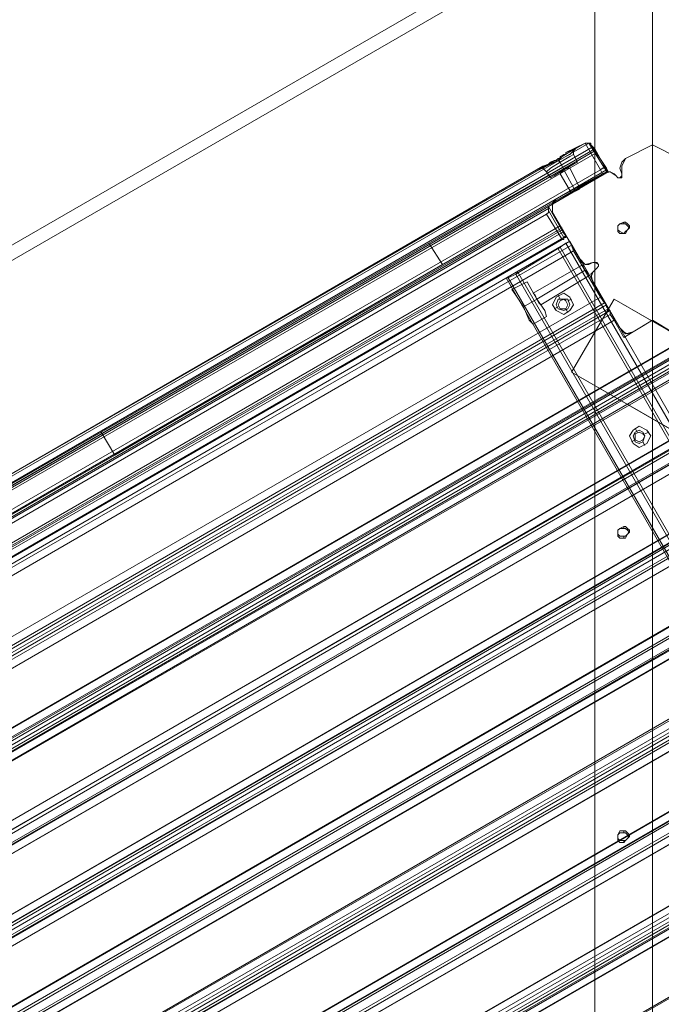
# Model space of a CAD drawing. Units: millimetres. Extents: x -15475 to 913, y -7674 to 7364.
# Drawn here: x -7285 to -6907, y 291 to 871 of the extents above; entities that cross this region are included whole.
import ezdxf

# ---------------------------------------------------------------- set-up
doc = ezdxf.new("R2010")
doc.units = ezdxf.units.MM

# ---------------------------------------------------------------- blocks, each defined once
blk = doc.blocks.new('WMF0')
at = {"color": 35, "lineweight": 0}
for points in [[(1237.699, -604.979), (1177.259, -570.052), (1238.274, -534.837), (1238.274, -535.412)], [(1238.202, -605.267), (1237.699, -604.979), (1238.274, -604.62), (1238.274, -534.837)], [(1238.274, -604.62), (1238.274, -534.837), (1299.218, -570.052), (1298.786, -570.339)], [(1238.274, -535.412), (1177.762, -570.339)], [(1238.274, -535.412), (1238.274, -605.195), (1238.202, -605.267), (1177.762, -570.339)], [(1298.786, -570.339), (1238.346, -605.267), (1238.274, -605.195), (1238.274, -535.412)]]:
    blk.add_lwpolyline(points, dxfattribs=at)
at = {"color": 253, "lineweight": 0}
for points in [[(1238.274, -534.837), (1238.274, -598.008), (1236.118, -599.302)], [(1238.274, -598.008), (1238.274, -534.765)], [(1236.118, -599.302), (1236.118, -536.058)], [(1236.118, -536.058), (1236.118, -599.23)], [(1237.196, -547.845), (1237.196, -547.773)], [(1237.412, -547.988), (1237.412, -547.917)], [(1236.98, -548.06), (1236.98, -547.988)], [(1237.196, -559.2), (1237.196, -559.128)], [(1237.412, -559.343), (1237.412, -559.272)], [(1236.98, -559.415), (1236.98, -559.343)], [(1237.196, -559.559), (1237.196, -559.487)], [(1237.196, -570.555), (1237.196, -570.483)], [(1237.412, -570.698), (1237.412, -570.627)], [(1236.98, -570.77), (1236.98, -570.698)], [(1237.196, -570.914), (1237.196, -570.842)]]:
    blk.add_lwpolyline(points, dxfattribs=at)
at = {"color": 30, "lineweight": 0}
for points in [[(1235.902, -544.826), (1187.105, -572.998)], [(1235.902, -544.826), (1187.105, -572.998)], [(1187.176, -572.854), (1235.759, -544.826)], [(1187.176, -572.854), (1235.759, -544.826)], [(1236.046, -544.97), (1187.176, -573.214)], [(1236.046, -544.97), (1187.176, -573.214)], [(1235.974, -544.898), (1236.118, -545.042), (1187.248, -573.286)], [(1235.974, -544.898), (1236.118, -545.042), (1187.248, -573.286)], [(1236.334, -545.832), (1235.759, -544.826), (1235.04, -545.186)], [(1235.759, -544.826), (1235.04, -545.186)], [(1235.759, -544.826), (1235.256, -545.114)], [(1235.759, -544.826), (1235.256, -545.114)], [(1235.759, -544.826), (1235.831, -544.826), (1235.902, -544.826), (1235.974, -544.826), (1235.974, -544.898)], [(1235.974, -544.898), (1235.974, -544.826), (1235.902, -544.826), (1235.831, -544.826), (1235.759, -544.826)], [(1235.759, -544.826), (1235.831, -544.826), (1235.902, -544.826), (1235.974, -544.826), (1235.974, -544.898)], [(1235.974, -544.898), (1235.974, -544.826), (1235.902, -544.826), (1235.831, -544.826), (1235.759, -544.826)], [(1235.759, -544.826), (1235.831, -544.826), (1235.902, -544.826), (1235.974, -544.826), (1235.974, -544.898)], [(1235.759, -544.826), (1235.831, -544.826), (1235.902, -544.826), (1235.974, -544.898)], [(1235.759, -544.826), (1236.334, -545.832)], [(1236.549, -545.904), (1236.477, -545.761), (1235.902, -544.826)], [(1235.902, -544.826), (1236.477, -545.761), (1236.549, -545.904)], [(1236.118, -545.042), (1235.974, -544.898)], [(1236.118, -545.042), (1235.974, -544.898)], [(1236.549, -545.832), (1236.549, -545.761), (1235.974, -544.898)], [(1235.974, -544.898), (1236.549, -545.761)], [(1238.274, -551.438), (1238.274, -544.898)], [(1187.248, -573.286), (1236.118, -545.042)], [(1187.248, -573.286), (1236.118, -545.042)], [(1236.118, -545.114), (1187.248, -573.358)], [(1236.118, -545.114), (1187.248, -573.358)], [(1236.19, -545.186), (1187.248, -573.429)], [(1236.19, -545.186), (1187.248, -573.429)], [(1234.178, -545.689), (1234.609, -545.545), (1234.753, -545.473), (1234.896, -545.329), (1235.256, -545.114)], [(1235.256, -545.114), (1234.896, -545.329), (1234.753, -545.473), (1234.609, -545.545), (1234.178, -545.689)], [(1235.328, -545.114), (1235.184, -545.257), (1234.753, -545.473), (1234.321, -545.689), (1234.178, -545.761)], [(1234.321, -545.689), (1234.753, -545.473), (1235.184, -545.257), (1235.328, -545.114)], [(1235.328, -545.257), (1235.184, -545.329), (1234.824, -545.545), (1234.465, -545.761), (1234.321, -545.904)], [(1235.04, -545.186), (1235.04, -545.257), (1234.968, -545.257), (1234.896, -545.329), (1234.824, -545.401), (1234.753, -545.401), (1234.681, -545.473), (1234.609, -545.473), (1234.465, -545.545), (1234.393, -545.617)], [(1234.393, -545.617), (1234.465, -545.545), (1234.609, -545.473), (1234.681, -545.473), (1234.753, -545.401), (1234.824, -545.401), (1234.824, -545.329), (1234.968, -545.257), (1235.04, -545.257), (1235.04, -545.186)], [(1234.465, -545.761), (1234.824, -545.545), (1235.184, -545.329), (1235.328, -545.257)], [(1235.04, -545.186), (1235.399, -545.042), (1235.256, -545.114)], [(1235.256, -545.114), (1235.399, -545.042), (1235.04, -545.186)], [(1235.328, -545.257), (1235.328, -545.114), (1235.399, -545.042)], [(1235.328, -545.257), (1235.328, -545.114), (1235.399, -545.042)], [(1235.471, -545.545), (1235.328, -545.257)], [(1235.471, -545.545), (1235.328, -545.257)], [(1236.118, -545.042), (1236.118, -545.114), (1236.19, -545.186)], [(1236.118, -545.114), (1236.118, -545.042)], [(1236.118, -545.042), (1236.118, -545.114), (1236.19, -545.186)], [(1236.118, -545.114), (1236.118, -545.042)], [(1188.542, -572.064), (1234.393, -545.617)], [(1234.393, -545.617), (1188.542, -572.064)], [(1188.758, -571.992), (1234.178, -545.689)], [(1234.178, -545.689), (1188.758, -571.992)], [(1234.393, -545.617), (1234.034, -545.832), (1234.178, -545.689)], [(1234.178, -545.689), (1234.034, -545.832), (1234.393, -545.617)], [(1234.465, -546.12), (1234.609, -546.048), (1234.968, -545.832), (1235.328, -545.617), (1235.471, -545.545)], [(1235.471, -545.545), (1235.328, -545.617), (1234.968, -545.832), (1234.609, -546.048), (1234.465, -546.12)], [(1235.328, -545.617), (1234.968, -545.832), (1234.609, -546.048), (1234.465, -546.12)], [(1234.609, -546.048), (1234.968, -545.832), (1235.328, -545.617), (1235.471, -545.545)], [(1234.824, -545.545), (1234.753, -545.401)], [(1234.824, -545.545), (1234.753, -545.401)], [(1234.824, -545.545), (1234.753, -545.473)], [(1234.824, -545.545), (1234.753, -545.473)], [(1234.968, -545.832), (1234.824, -545.545)], [(1234.968, -545.832), (1234.824, -545.545)], [(1234.968, -545.832), (1234.824, -545.545)], [(1234.968, -545.832), (1234.824, -545.545)], [(1237.268, -545.401), (1237.124, -545.545), (1237.052, -545.761), (1237.124, -545.976)], [(1237.124, -545.976), (1237.124, -545.689), (1237.268, -545.401)], [(1236.334, -545.832), (1187.751, -573.861), (1187.176, -572.854)], [(1236.549, -545.832), (1187.679, -574.076)], [(1187.751, -573.861), (1236.334, -545.832)], [(1236.406, -545.976), (1187.823, -574.004), (1187.751, -573.861)], [(1234.321, -545.904), (1234.178, -545.761), (1234.034, -545.832)], [(1234.321, -545.904), (1234.178, -545.761), (1234.034, -545.832)], [(1234.465, -546.12), (1234.321, -545.904)], [(1234.465, -546.12), (1234.321, -545.904)], [(1234.393, -547.198), (1236.406, -545.976), (1236.334, -545.832)], [(1234.393, -547.198), (1236.621, -545.904)], [(1235.184, -545.761), (1235.112, -545.761), (1234.968, -545.832), (1234.896, -545.904), (1234.824, -545.976)], [(1235.184, -545.761), (1235.112, -545.761), (1234.968, -545.832), (1234.896, -545.904), (1234.824, -545.976)], [(1235.256, -546.695), (1234.824, -545.976)], [(1235.256, -546.695), (1234.824, -545.976)], [(1234.896, -545.904), (1234.968, -545.832), (1235.112, -545.761), (1235.184, -545.761)], [(1234.896, -545.904), (1234.968, -545.832), (1235.112, -545.761), (1235.184, -545.761)], [(1235.399, -546.623), (1234.968, -545.832)], [(1235.399, -546.623), (1234.968, -545.832)], [(1235.399, -546.623), (1234.968, -545.832)], [(1235.399, -546.623), (1234.968, -545.832)], [(1235.543, -546.479), (1235.184, -545.761)], [(1235.543, -546.479), (1235.184, -545.761)], [(1236.334, -545.832), (1236.406, -545.761), (1236.477, -545.761), (1236.549, -545.761)], [(1236.334, -545.832), (1236.406, -545.761), (1236.477, -545.761), (1236.549, -545.761)], [(1236.334, -545.832), (1236.406, -545.976)], [(1236.406, -545.976), (1236.549, -545.904), (1236.549, -545.832)], [(1236.406, -545.976), (1236.693, -545.904), (1236.909, -546.048)], [(1236.909, -546.048), (1236.837, -545.976), (1236.693, -545.904), (1236.549, -545.904), (1236.406, -545.976)], [(1236.621, -545.904), (1236.549, -545.904), (1236.406, -545.976)], [(1236.549, -545.761), (1236.621, -545.904)], [(1236.621, -545.904), (1236.549, -545.832)], [(1236.909, -546.048), (1236.98, -546.12), (1237.052, -546.12), (1237.124, -546.048), (1237.124, -545.976)], [(1237.124, -545.976), (1237.124, -546.048), (1237.124, -546.12), (1237.052, -546.12), (1236.98, -546.12), (1236.909, -546.048)], [(1235.256, -546.695), (1235.328, -546.623), (1235.399, -546.623), (1235.543, -546.551), (1235.543, -546.479)], [(1235.543, -546.551), (1235.399, -546.623), (1235.328, -546.623), (1235.256, -546.695)], [(1234.537, -547.413), (1234.537, -547.126), (1234.681, -546.91)], [(1234.681, -546.91), (1234.537, -547.054), (1234.537, -547.27), (1234.537, -547.413)], [(1234.393, -547.198), (1189.907, -572.926)], [(1234.393, -547.27), (1189.979, -572.926)], [(1190.195, -572.998), (1234.321, -547.485)], [(1234.321, -547.485), (1190.195, -572.998)], [(1190.77, -573.932), (1234.896, -548.42), (1234.321, -547.485)], [(1234.321, -547.485), (1234.393, -547.413), (1234.393, -547.27), (1234.393, -547.198)], [(1234.393, -547.27), (1234.393, -547.342), (1234.393, -547.413), (1234.321, -547.485)], [(1234.321, -547.485), (1234.896, -548.42)], [(1234.393, -547.198), (1234.393, -547.27)], [(1234.393, -547.198), (1234.968, -548.204)], [(1234.968, -548.204), (1234.393, -547.198)], [(1234.393, -547.342), (1234.968, -548.348)], [(1234.968, -548.348), (1234.393, -547.342)], [(1234.824, -547.917), (1190.339, -573.645)], [(1234.824, -547.917), (1190.339, -573.645)], [(1234.896, -547.988), (1190.339, -573.717)], [(1234.896, -547.988), (1190.339, -573.717)], [(1190.41, -573.717), (1234.896, -548.06)], [(1190.482, -573.861), (1190.41, -573.717), (1234.896, -548.06), (1234.968, -548.204)], [(1190.482, -573.861), (1190.41, -573.717), (1234.896, -548.06), (1234.968, -548.204)], [(1234.896, -548.06), (1190.41, -573.717)], [(1234.968, -548.132), (1190.41, -573.789)], [(1234.968, -548.132), (1190.41, -573.789)], [(1234.896, -548.06), (1234.968, -548.204)], [(1234.896, -548.06), (1234.968, -548.204)], [(1234.968, -548.204), (1235.04, -548.276), (1235.04, -548.348), (1234.968, -548.348), (1234.968, -548.42), (1234.896, -548.42)], [(1234.896, -548.42), (1234.968, -548.42), (1234.968, -548.348), (1235.04, -548.348), (1235.04, -548.276), (1234.968, -548.204)], [(1234.968, -548.204), (1235.04, -548.276), (1234.968, -548.348), (1234.968, -548.42), (1234.896, -548.42)], [(1234.968, -548.204), (1235.04, -548.276), (1234.968, -548.348), (1234.968, -548.42), (1234.896, -548.42)], [(1234.968, -548.204), (1235.04, -548.276), (1235.04, -548.348), (1234.968, -548.348), (1234.968, -548.42), (1234.896, -548.42)], [(1234.896, -548.42), (1234.968, -548.42), (1234.968, -548.348), (1235.04, -548.348), (1235.04, -548.276), (1234.968, -548.204)], [(1234.968, -548.348), (1190.626, -574.004)], [(1234.968, -548.348), (1190.626, -574.004)], [(1235.184, -548.491), (1190.698, -574.22)], [(1235.184, -548.491), (1190.698, -574.22)], [(1190.77, -573.932), (1234.896, -548.42)], [(1234.896, -548.42), (1190.77, -573.932)], [(1234.896, -548.42), (1190.77, -573.932)], [(1234.896, -548.42), (1190.77, -573.932)], [(1234.896, -548.42), (1190.77, -573.932)], [(1235.184, -548.491), (1235.04, -548.563), (1234.824, -548.707)], [(1234.824, -548.707), (1235.04, -548.563), (1235.184, -548.491)], [(1235.184, -548.491), (1235.04, -548.563), (1234.824, -548.707)], [(1234.824, -548.707), (1235.04, -548.563), (1235.184, -548.491)], [(1285.778, -636.385), (1235.04, -548.563)], [(1285.778, -636.385), (1235.04, -548.563)], [(1235.184, -548.491), (1235.256, -548.635), (1235.328, -548.851)], [(1235.328, -548.851), (1235.256, -548.635), (1235.184, -548.491)], [(1285.85, -636.313), (1235.184, -548.491)], [(1285.85, -636.313), (1235.184, -548.491)], [(1285.85, -636.313), (1235.184, -548.491)], [(1285.85, -636.313), (1235.184, -548.491)], [(1241.652, -548.707), (1243.592, -549.785), (1187.608, -582.125), (1187.608, -579.897)], [(1243.305, -549.929), (1241.364, -548.851), (1241.077, -548.995), (1239.28, -552.085), (1238.274, -551.438), (1237.196, -552.085), (1236.837, -551.438), (1192.351, -577.167), (1192.71, -577.741), (1191.704, -578.388), (1191.704, -579.538), (1188.111, -579.538), (1187.823, -579.754), (1187.823, -581.982)], [(1235.328, -548.851), (1236.334, -550.576), (1191.848, -576.232), (1190.842, -574.579)], [(1235.328, -548.851), (1190.842, -574.579)], [(1236.334, -550.576), (1235.328, -548.851), (1190.842, -574.579), (1191.848, -576.232)], [(1234.824, -548.707), (1233.172, -549.713)], [(1233.172, -549.713), (1234.824, -548.707)], [(1234.824, -548.707), (1234.753, -548.779)], [(1234.753, -548.779), (1234.824, -548.707)], [(1285.419, -636.601), (1234.753, -548.779)], [(1285.491, -636.529), (1234.824, -548.707)], [(1285.491, -636.529), (1234.824, -548.707)], [(1285.491, -636.529), (1234.824, -548.707)], [(1285.491, -636.529), (1234.824, -548.707)], [(1285.491, -636.529), (1234.824, -548.707)], [(1285.491, -636.529), (1234.824, -548.707)], [(1236.837, -551.438), (1237.196, -552.085), (1238.274, -551.438), (1239.28, -552.085), (1241.077, -548.995)], [(1235.687, -549.354), (1233.818, -550.432)], [(1235.687, -549.354), (1233.818, -550.432)], [(1236.046, -549.282), (1235.759, -549.354), (1235.543, -549.138)], [(1235.543, -549.138), (1235.615, -549.282), (1235.759, -549.354), (1235.902, -549.354), (1236.046, -549.282)], [(1235.902, -549.785), (1235.902, -549.713), (1235.759, -549.569), (1235.687, -549.426), (1235.687, -549.354)], [(1235.902, -549.785), (1235.902, -549.713), (1235.759, -549.569), (1235.687, -549.426), (1235.687, -549.354)], [(1236.19, -549.498), (1236.262, -549.426), (1236.262, -549.354), (1236.118, -549.282), (1236.046, -549.282)], [(1236.046, -549.282), (1236.118, -549.282), (1236.19, -549.282), (1236.262, -549.354), (1236.262, -549.426), (1236.19, -549.498)], [(1233.172, -549.713), (1232.884, -549.857), (1232.812, -549.857)], [(1232.812, -549.857), (1232.884, -549.857), (1233.172, -549.713)], [(1233.172, -549.713), (1232.884, -549.857), (1232.812, -549.857)], [(1232.812, -549.857), (1232.884, -549.857), (1233.172, -549.713)], [(1233.172, -549.713), (1233.243, -549.641)], [(1233.243, -549.641), (1233.172, -549.713)], [(1283.838, -637.535), (1233.172, -549.713)], [(1283.838, -637.535), (1233.172, -549.713)], [(1283.838, -637.535), (1233.172, -549.713)], [(1283.838, -637.535), (1233.172, -549.713)], [(1283.838, -637.535), (1233.172, -549.713)], [(1283.838, -637.535), (1233.172, -549.713)], [(1283.91, -637.463), (1233.243, -549.641)], [(1235.759, -549.569), (1233.962, -550.647)], [(1235.759, -549.569), (1233.962, -550.647)], [(1235.759, -549.569), (1233.962, -550.647)], [(1235.759, -549.569), (1233.962, -550.647)], [(1235.687, -549.426), (1235.759, -549.569), (1235.902, -549.713), (1235.902, -549.785)], [(1235.687, -549.426), (1235.759, -549.569), (1235.902, -549.713), (1235.902, -549.785)], [(1236.046, -550.001), (1235.974, -549.713), (1236.19, -549.498)], [(1236.19, -549.498), (1236.046, -549.641), (1235.974, -549.857), (1236.046, -550.001)], [(1243.952, -550.001), (1187.608, -582.628)], [(1243.952, -550.001), (1187.608, -582.628)], [(1187.608, -582.628), (1243.952, -550.001)], [(1187.608, -582.485), (1243.88, -550.001)], [(1187.608, -582.413), (1243.808, -550.001)], [(1187.608, -582.628), (1243.952, -550.001)], [(1187.608, -582.772), (1244.095, -550.073)], [(1187.608, -582.772), (1244.095, -550.073)], [(1187.823, -581.982), (1243.305, -549.929)], [(1283.479, -637.679), (1232.812, -549.857)], [(1283.479, -637.679), (1232.812, -549.857)], [(1283.479, -637.679), (1232.812, -549.857)], [(1283.479, -637.679), (1232.812, -549.857)], [(1283.551, -637.607), (1232.884, -549.857)], [(1232.884, -549.857), (1283.551, -637.607)], [(1283.551, -637.607), (1232.884, -549.857)], [(1283.551, -637.607), (1232.884, -549.857)], [(1233.028, -550.288), (1233.603, -550.001)], [(1233.028, -550.288), (1233.603, -550.001)], [(1233.603, -550.001), (1233.675, -550.144), (1233.962, -550.647), (1234.25, -551.079), (1234.321, -551.294)], [(1234.25, -551.079), (1233.962, -550.647), (1233.675, -550.144), (1233.603, -550.001)], [(1233.603, -550.001), (1233.675, -550.144), (1233.962, -550.647), (1234.25, -551.079), (1234.321, -551.294)], [(1234.25, -551.079), (1233.962, -550.647), (1233.675, -550.144), (1233.603, -550.001)], [(1235.902, -549.785), (1234.106, -550.863)], [(1235.902, -549.785), (1234.106, -550.863)], [(1244.239, -550.144), (1187.608, -582.916)], [(1244.239, -550.144), (1187.608, -582.916)], [(1187.608, -582.916), (1244.239, -550.144)], [(1187.608, -582.916), (1244.239, -550.144)], [(1187.608, -582.988), (1244.311, -550.216)], [(1187.608, -582.988), (1244.311, -550.288)], [(1244.598, -550.36), (1246.539, -551.51), (1187.608, -585.575), (1187.608, -583.347)], [(1244.598, -550.36), (1187.608, -583.347)], [(1233.459, -550.935), (1233.172, -550.504), (1233.028, -550.288)], [(1233.459, -550.935), (1233.172, -550.504), (1233.028, -550.288)], [(1234.106, -550.863), (1234.034, -550.791), (1233.962, -550.647), (1233.89, -550.504), (1233.818, -550.432)], [(1234.106, -550.863), (1234.034, -550.791), (1233.962, -550.647), (1233.89, -550.504), (1233.818, -550.432)], [(1246.323, -551.654), (1244.383, -550.576), (1187.823, -583.203), (1187.823, -585.431)], [(1236.334, -550.576), (1191.848, -576.232)], [(1191.992, -576.52), (1236.477, -550.791)], [(1191.992, -576.52), (1236.477, -550.791)], [(1236.549, -550.863), (1192.063, -576.592)], [(1236.549, -550.863), (1192.063, -576.592)], [(1192.063, -576.592), (1236.549, -550.863)], [(1192.063, -576.592), (1236.549, -550.863)], [(1233.172, -550.504), (1233.459, -550.935)], [(1233.172, -550.504), (1233.459, -550.935)], [(1233.459, -550.935), (1233.962, -550.647)], [(1233.459, -550.935), (1233.962, -550.647)], [(1233.459, -550.935), (1233.962, -550.647)], [(1233.459, -550.935), (1233.962, -550.647)], [(1233.89, -550.504), (1233.962, -550.647), (1234.034, -550.791), (1234.106, -550.863)], [(1233.89, -550.504), (1233.962, -550.647), (1234.034, -550.791), (1234.106, -550.863)], [(1234.753, -550.504), (1234.824, -550.647)], [(1235.256, -550.647), (1235.112, -550.719)], [(1236.334, -550.576), (1236.477, -550.791), (1236.549, -550.863)], [(1236.549, -550.863), (1236.477, -550.791), (1236.334, -550.576)], [(1236.549, -550.863), (1236.549, -550.935), (1236.621, -551.007), (1236.621, -551.079), (1236.693, -551.079)], [(1236.693, -551.079), (1236.621, -551.079), (1236.621, -551.007), (1236.549, -550.935), (1236.549, -550.863)], [(1192.135, -576.663), (1236.621, -551.007)], [(1192.135, -576.663), (1236.621, -551.007)], [(1236.693, -551.079), (1192.135, -576.807)], [(1236.693, -551.079), (1192.135, -576.807)], [(1192.135, -576.807), (1236.693, -551.079)], [(1192.135, -576.807), (1236.693, -551.079)], [(1192.207, -576.879), (1236.693, -551.222)], [(1192.207, -576.879), (1236.693, -551.222)], [(1233.459, -550.935), (1233.675, -551.438), (1233.818, -551.582)], [(1233.675, -551.438), (1233.459, -550.935)], [(1233.459, -550.935), (1233.675, -551.438), (1233.818, -551.582)], [(1233.675, -551.438), (1233.459, -550.935)], [(1233.459, -550.935), (1233.675, -551.438), (1233.818, -551.582)], [(1233.675, -551.438), (1233.459, -550.935)], [(1233.459, -550.935), (1233.675, -551.438), (1233.818, -551.582)], [(1233.675, -551.438), (1233.459, -550.935)], [(1234.609, -551.007), (1234.753, -550.935)], [(1235.112, -551.151), (1235.04, -551.007)], [(1236.693, -551.079), (1236.693, -551.222), (1236.837, -551.438)], [(1236.837, -551.438), (1236.693, -551.222), (1236.693, -551.079)], [(1236.837, -551.438), (1192.351, -577.167)], [(1233.818, -551.582), (1234.321, -551.294)], [(1233.818, -551.582), (1234.321, -551.294)], [(1238.274, -551.438), (1237.555, -551.869)], [(1237.555, -551.869), (1238.274, -551.438)], [(1238.274, -551.438), (1238.993, -551.869)], [(1238.993, -551.869), (1238.274, -551.438)], [(1187.608, -585.934), (1246.826, -551.654)], [(1246.97, -551.725), (1187.608, -586.078)], [(1246.97, -551.725), (1187.608, -586.078)], [(1187.608, -585.862), (1246.826, -551.725)], [(1247.258, -551.941), (1187.608, -586.366)], [(1247.258, -551.941), (1187.608, -586.366)], [(1187.608, -586.509), (1247.329, -551.941)], [(1246.323, -551.654), (1187.823, -585.431)], [(1237.555, -551.869), (1237.268, -551.941), (1237.052, -551.725)], [(1237.052, -551.725), (1237.196, -551.869), (1237.34, -551.941), (1237.555, -551.869)], [(1187.608, -586.437), (1247.258, -552.013)], [(1247.617, -552.157), (1249.557, -553.235), (1187.608, -589.097), (1187.608, -586.797)], [(1247.617, -552.157), (1187.608, -586.797)], [(1249.342, -553.378), (1247.329, -552.3), (1187.823, -586.653), (1187.823, -588.953)], [(1249.342, -553.378), (1187.823, -588.953)], [(1249.917, -553.45), (1187.608, -589.528)], [(1249.917, -553.45), (1187.608, -589.528)], [(1187.608, -589.384), (1249.773, -553.45)], [(1187.608, -589.528), (1249.917, -553.45)], [(1187.608, -589.528), (1249.917, -553.45)], [(1187.608, -589.384), (1249.845, -553.45)], [(1187.608, -589.671), (1250.06, -553.522)], [(1187.608, -589.671), (1250.06, -553.522)], [(1250.204, -553.666), (1187.608, -589.815)], [(1250.204, -553.666), (1187.608, -589.815)], [(1187.608, -589.815), (1250.204, -553.666)], [(1187.608, -589.959), (1250.348, -553.666)], [(1187.608, -589.815), (1250.204, -553.666)], [(1187.608, -589.887), (1250.276, -553.738)], [(1250.563, -553.882), (1252.576, -554.96), (1187.608, -592.546), (1187.608, -590.246)], [(1250.563, -553.882), (1187.608, -590.246)], [(1252.288, -555.103), (1250.348, -554.025), (1187.823, -590.103), (1187.823, -592.402)], [(1252.935, -555.175), (1187.608, -592.977)], [(1187.608, -592.977), (1252.935, -555.175)], [(1187.608, -592.834), (1252.791, -555.175)], [(1187.608, -592.834), (1252.791, -555.175)], [(1252.288, -555.103), (1187.823, -592.402)], [(1253.223, -555.391), (1187.608, -593.265)], [(1253.223, -555.391), (1187.608, -593.265)], [(1187.608, -593.409), (1253.294, -555.391)], [(1187.608, -593.337), (1253.294, -555.463)], [(1253.582, -555.606), (1255.522, -556.684), (1187.608, -595.996), (1187.608, -593.696)], [(1253.582, -555.606), (1187.608, -593.696)], [(1237.627, -555.463), (1237.699, -555.606)], [(1238.13, -555.606), (1237.987, -555.678)], [(1255.307, -556.9), (1253.294, -555.75), (1187.823, -593.552), (1187.823, -595.852)], [(1237.484, -555.966), (1237.627, -555.894)], [(1237.987, -556.109), (1237.915, -555.966)], [(1187.608, -596.283), (1255.81, -556.9)], [(1187.608, -596.283), (1255.81, -556.9)], [(1255.953, -556.972), (1187.608, -596.427)], [(1255.953, -556.972), (1187.608, -596.427)], [(1187.608, -596.427), (1255.953, -556.972)], [(1187.608, -596.427), (1255.953, -556.972)], [(1187.608, -596.571), (1256.025, -557.044)], [(1187.608, -596.571), (1256.025, -557.044)], [(1255.307, -556.9), (1187.823, -595.852)], [(1256.169, -557.116), (1187.608, -596.714)], [(1256.169, -557.116), (1187.608, -596.714)], [(1187.608, -596.714), (1256.169, -557.116)], [(1187.608, -596.858), (1256.313, -557.116)], [(1187.608, -596.714), (1256.169, -557.116)], [(1187.608, -596.786), (1256.241, -557.187)], [(1256.528, -557.331), (1258.541, -558.409), (1187.608, -599.445), (1187.608, -597.146)], [(1256.528, -557.331), (1187.608, -597.146)], [(1258.253, -558.553), (1256.313, -557.475), (1187.823, -597.002), (1187.823, -599.302)], [(1258.253, -558.553), (1187.823, -599.302)], [(1258.9, -558.625), (1187.608, -599.877)], [(1187.608, -599.877), (1258.9, -558.625)], [(1187.608, -599.733), (1258.756, -558.625)], [(1187.608, -599.733), (1258.828, -558.625)], [(1259.187, -558.84), (1187.608, -600.164)], [(1259.187, -558.84), (1187.608, -600.164)], [(1187.608, -600.308), (1259.259, -558.912)], [(1187.608, -600.308), (1259.259, -558.912)], [(1259.547, -559.056), (1261.559, -560.206), (1187.608, -602.895), (1187.608, -600.595)], [(1259.547, -559.056), (1187.608, -600.595)], [(1261.272, -560.35), (1259.331, -559.2), (1187.823, -600.452), (1187.823, -602.751)], [(1187.608, -603.183), (1261.775, -560.35)], [(1187.608, -603.183), (1261.775, -560.35)], [(1261.272, -560.35), (1187.823, -602.751)], [(1261.918, -560.421), (1187.608, -603.326)], [(1261.918, -560.421), (1187.608, -603.326)], [(1187.608, -603.326), (1261.918, -560.421)], [(1187.608, -603.326), (1261.918, -560.421)], [(1187.608, -603.47), (1262.062, -560.493)], [(1187.608, -603.47), (1262.062, -560.493)], [(1262.134, -560.565), (1187.608, -603.614)], [(1262.134, -560.565), (1187.608, -603.614)], [(1187.608, -603.614), (1262.134, -560.565)], [(1187.608, -603.614), (1262.134, -560.565)], [(1187.608, -603.686), (1262.206, -560.637)], [(1187.608, -603.757), (1262.278, -560.637)], [(1262.565, -560.781), (1264.506, -561.859), (1187.608, -606.345), (1187.608, -604.045)], [(1262.565, -560.781), (1187.608, -604.045)], [(1264.29, -562.074), (1262.278, -560.925), (1187.823, -603.901), (1187.823, -606.201)], [(1264.29, -562.074), (1187.823, -606.201)]]:
    blk.add_lwpolyline(points, dxfattribs=at)
for points in [[(1237.268, -545.401), (1238.274, -544.898), (1237.268, -545.401)], [(1239.28, -545.401), (1238.274, -544.898), (1239.28, -545.401)], [(1235.328, -545.114), (1235.184, -545.257), (1234.753, -545.473), (1234.321, -545.689), (1234.178, -545.761), (1234.321, -545.689), (1234.753, -545.473), (1235.184, -545.257), (1235.328, -545.114)], [(1235.328, -545.257), (1235.184, -545.329), (1234.824, -545.545), (1234.465, -545.761), (1234.321, -545.904), (1234.465, -545.761), (1234.824, -545.545), (1235.184, -545.329), (1235.328, -545.257)], [(1234.681, -546.91), (1236.406, -545.976), (1234.681, -546.91)], [(1235.256, -546.695), (1235.328, -546.623), (1235.399, -546.623), (1235.543, -546.551), (1235.543, -546.479), (1235.543, -546.551), (1235.399, -546.623), (1235.328, -546.623), (1235.256, -546.695)], [(1235.543, -549.138), (1234.537, -547.413), (1235.543, -549.138)], [(1234.896, -548.06), (1234.824, -547.917), (1234.896, -548.06)], [(1234.896, -548.06), (1234.824, -547.917), (1234.896, -548.06)], [(1190.698, -574.292), (1235.256, -548.635), (1190.698, -574.292)], [(1285.778, -636.385), (1235.04, -548.563), (1285.778, -636.385)], [(1237.052, -551.725), (1236.046, -550.001), (1237.052, -551.725)], [(1234.537, -550.863), (1234.681, -550.576), (1234.968, -550.432), (1235.184, -550.576), (1235.328, -550.863), (1235.184, -551.079), (1234.968, -551.222), (1234.681, -551.079), (1234.537, -550.863)], [(1234.681, -550.863), (1234.753, -550.647), (1234.968, -550.647), (1235.112, -550.647), (1235.184, -550.863), (1235.112, -551.007), (1234.968, -551.079), (1234.753, -551.007), (1234.681, -550.863)], [(1235.184, -550.863), (1235.112, -550.647), (1234.968, -550.647), (1234.753, -550.647), (1234.681, -550.863), (1234.753, -551.007), (1234.968, -551.079), (1235.112, -551.007), (1235.184, -550.863)], [(1235.112, -550.863), (1235.04, -550.719), (1234.968, -550.647), (1234.824, -550.719), (1234.753, -550.863), (1234.824, -551.007), (1234.968, -551.007), (1235.04, -551.007), (1235.112, -550.863)], [(1237.412, -555.75), (1237.555, -555.534), (1237.771, -555.391), (1238.058, -555.534), (1238.202, -555.75), (1238.058, -556.038), (1237.771, -556.181), (1237.555, -556.038), (1237.412, -555.75)], [(1237.555, -555.75), (1237.627, -555.606), (1237.771, -555.534), (1237.915, -555.606), (1237.987, -555.75), (1237.915, -555.966), (1237.771, -556.038), (1237.627, -555.966), (1237.555, -555.75)], [(1237.987, -555.75), (1237.915, -555.606), (1237.771, -555.534), (1237.627, -555.606), (1237.555, -555.75), (1237.627, -555.966), (1237.771, -556.038), (1237.915, -555.966), (1237.987, -555.75)], [(1237.987, -555.75), (1237.915, -555.678), (1237.771, -555.606), (1237.627, -555.678), (1237.627, -555.75), (1237.627, -555.894), (1237.771, -555.966), (1237.915, -555.894), (1237.987, -555.75)]]:
    blk.add_lwpolyline(points, close=True, dxfattribs=at)
at = {"color": 254, "lineweight": 0}
for points in [[(1187.679, -574.076), (1187.176, -573.286), (1236.118, -545.042)], [(1229.937, -548.563), (1236.118, -545.042)], [(1187.679, -574.076), (1236.549, -545.832), (1230.441, -549.354)], [(1217.72, -555.606), (1229.937, -548.563)], [(1230.441, -549.354), (1229.937, -548.563)], [(1229.937, -548.563), (1230.441, -549.354)], [(1230.441, -549.354), (1218.223, -556.469)], [(1236.837, -550.647), (1235.256, -553.378)], [(1236.837, -550.647), (1235.256, -553.378)], [(1245.964, -555.894), (1236.837, -550.647)], [(1236.837, -550.647), (1286.281, -579.179)], [(1244.383, -558.625), (1235.256, -553.378)], [(1235.256, -553.378), (1284.7, -581.91)], [(1205.503, -562.649), (1217.72, -555.606)], [(1217.72, -555.606), (1218.223, -556.469)], [(1217.72, -555.606), (1218.223, -556.469)], [(1218.223, -556.469), (1206.006, -563.512)]]:
    blk.add_lwpolyline(points, dxfattribs=at)
blk.add_lwpolyline([(1236.549, -545.832), (1236.118, -545.042), (1236.549, -545.832)], close=True, dxfattribs=at)
at = {"color": 253, "lineweight": 0}
for points in [[(1237.196, -547.773), (1237.268, -547.773), (1237.34, -547.845), (1237.412, -547.917), (1237.34, -548.06), (1237.268, -548.132), (1237.196, -548.204), (1237.052, -548.132), (1236.98, -548.06), (1236.98, -547.988), (1236.98, -547.917), (1237.052, -547.845), (1237.196, -547.773)], [(1237.196, -547.845), (1237.052, -547.845), (1236.98, -547.917), (1236.98, -548.06), (1236.98, -548.132), (1237.052, -548.204), (1237.196, -548.204), (1237.268, -548.204), (1237.34, -548.06), (1237.412, -547.988), (1237.34, -547.917), (1237.268, -547.845), (1237.196, -547.845)], [(1237.196, -559.128), (1237.268, -559.128), (1237.34, -559.2), (1237.412, -559.272), (1237.34, -559.415), (1237.268, -559.487), (1237.196, -559.487), (1237.052, -559.487), (1236.98, -559.415), (1236.98, -559.343), (1236.98, -559.272), (1237.052, -559.2), (1237.196, -559.128)], [(1237.196, -559.2), (1237.052, -559.2), (1236.98, -559.272), (1236.98, -559.415), (1236.98, -559.487), (1237.052, -559.559), (1237.196, -559.559), (1237.268, -559.559), (1237.34, -559.415), (1237.412, -559.343), (1237.34, -559.272), (1237.268, -559.2), (1237.196, -559.2)], [(1237.196, -570.483), (1237.268, -570.483), (1237.34, -570.555), (1237.412, -570.627), (1237.34, -570.77), (1237.268, -570.842), (1237.196, -570.842), (1237.052, -570.842), (1236.98, -570.77), (1236.98, -570.698), (1236.98, -570.627), (1237.052, -570.483), (1237.196, -570.483)], [(1237.196, -570.555), (1237.052, -570.555), (1236.98, -570.627), (1236.98, -570.77), (1236.98, -570.842), (1237.052, -570.914), (1237.196, -570.914), (1237.268, -570.842), (1237.34, -570.77), (1237.412, -570.698), (1237.34, -570.627), (1237.268, -570.555), (1237.196, -570.555)]]:
    blk.add_lwpolyline(points, close=True, dxfattribs=at)

msp = doc.modelspace()

# ---------------------------------------------------------------- block references
at = {"xscale": 15.8117766112, "yscale": 15.8117766112, "zscale": 15.8117766112}
msp.add_blockref('WMF0', (-26491.22, 9413.13), dxfattribs=at)

doc.saveas('drawing.dxf')
